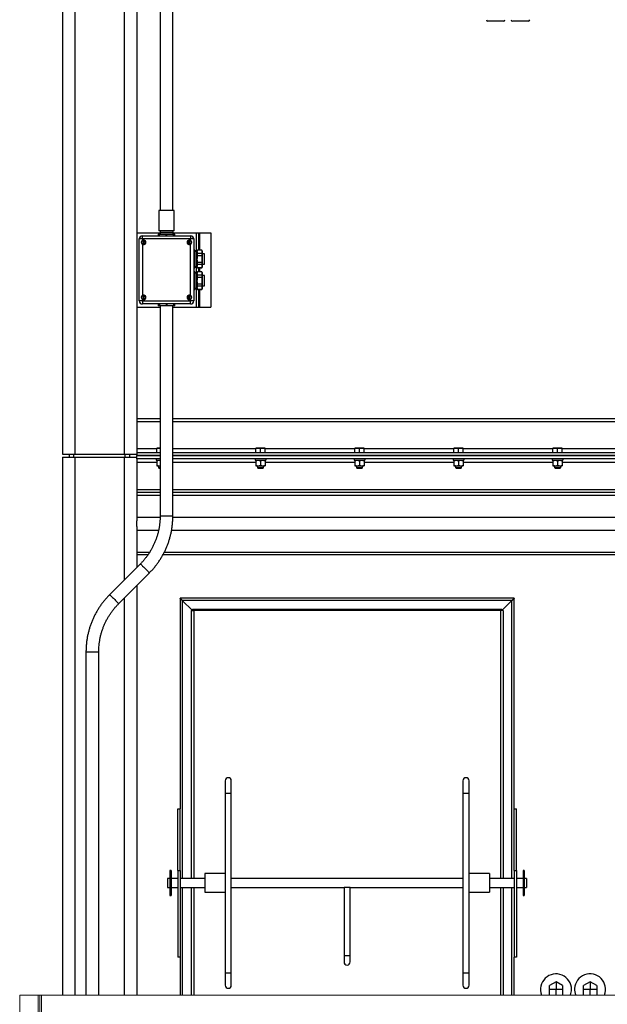
# Model space of a CAD drawing. Units: inches. Extents: x 0 to 2712, y 0 to 1980.
# Drawn here: x 389 to 436, y 380 to 460 of the extents above; entities that cross this region are included whole.
import ezdxf

# ---------------------------------------------------------------- set-up
doc = ezdxf.new("R2010")
doc.units = ezdxf.units.IN
doc.header["$LTSCALE"] = 96
doc.header["$MEASUREMENT"] = 0
doc.layers.add('GREEN', color=2, linetype='Continuous')

# ---------------------------------------------------------------- blocks, each defined once
blk = doc.blocks.new('70K-MAX-02')
for p, q in [((392.25, 652.75), (392.25, 424.437)), ((393.25, 652.75), (393.25, 424.437)), ((397.25, 652.75), (397.25, 424.437)), ((400.144, 484.045), (400.144, 444.1)), ((401.174, 444.1), (401.174, 484.045)), ((398.25, 479.709), (398.25, 424.562)), ((427.875, 459.395), (426.625, 459.395)), ((429.875, 459.395), (428.625, 459.395)), ((400.034, 444.1), (400.034, 442.459)), ((401.284, 444.1), (400.034, 444.1)), ((401.284, 442.459), (401.284, 444.1)), ((398.25, 442.312), (400.134, 442.312)), ((399.997, 442.21), (399.997, 442.063)), ((399.997, 442.21), (400.045, 442.21)), ((401.284, 442.459), (400.034, 442.459)), ((400.045, 442.21), (400.045, 442.063)), ((400.045, 442.21), (400.078, 442.21)), ((400.078, 442.21), (400.097, 442.21)), ((400.078, 442.063), (400.078, 442.21)), ((400.097, 442.063), (400.097, 442.21)), ((400.097, 442.21), (400.637, 442.21)), ((400.137, 442.459), (400.134, 442.352)), ((400.134, 442.352), (400.134, 442.317)), ((400.134, 442.352), (401.184, 442.352)), ((400.134, 442.317), (400.137, 442.21)), ((401.184, 442.317), (400.134, 442.317)), ((400.637, 442.21), (400.681, 442.21)), ((400.637, 442.063), (400.637, 442.21)), ((400.681, 442.063), (400.681, 442.21)), ((400.681, 442.21), (401.221, 442.21)), ((401.184, 442.352), (401.181, 442.459)), ((401.181, 442.21), (401.184, 442.317)), ((401.184, 442.317), (401.184, 442.352)), ((401.184, 442.312), (403.068, 442.312)), ((401.221, 442.063), (401.221, 442.21)), ((401.221, 442.21), (401.24, 442.21)), ((401.24, 442.21), (401.273, 442.21)), ((401.24, 442.063), (401.24, 442.21)), ((401.273, 442.063), (401.273, 442.21)), ((401.273, 442.21), (401.321, 442.21)), ((401.321, 442.063), (401.321, 442.21)), ((403.068, 442.312), (403.25, 442.312)), ((403.068, 442.312), (403.068, 440.8)), ((403.25, 442.312), (403.25, 440.902)), ((403.25, 442.312), (403.312, 442.312)), ((403.312, 442.312), (404.25, 442.312)), ((403.312, 442.312), (403.312, 440.902)), ((404.25, 442.312), (404.25, 436.312)), ((398.459, 436.812), (398.459, 441.812)), ((398.709, 441.812), (398.459, 441.812)), ((398.709, 441.812), (398.709, 442.063)), ((398.709, 442.063), (402.609, 442.063)), ((402.609, 441.812), (398.709, 441.812)), ((398.709, 441.812), (398.709, 441.695)), ((398.709, 441.38), (398.709, 437.245)), ((398.774, 441.7), (398.774, 441.375)), ((398.844, 441.375), (398.844, 441.7)), ((402.474, 441.7), (402.474, 441.375)), ((402.544, 441.375), (402.544, 441.7)), ((402.609, 442.063), (402.609, 441.812)), ((402.859, 441.812), (402.609, 441.812)), ((402.609, 441.695), (402.609, 441.812)), ((402.609, 437.245), (402.609, 441.38)), ((402.859, 441.812), (402.859, 436.812)), ((402.937, 440.902), (402.859, 440.902)), ((402.937, 440.895), (402.859, 440.895)), ((402.937, 440.629), (402.859, 440.629)), ((402.937, 440.902), (402.937, 440.895)), ((402.937, 440.895), (402.937, 440.629)), ((403.121, 440.8), (402.937, 440.8)), ((402.937, 440.629), (402.937, 440.454)), ((403.15, 440.902), (403.121, 440.851)), ((403.121, 440.762), (403.121, 440.851)), ((403.121, 440.187), (403.121, 440.762)), ((403.519, 440.902), (403.15, 440.902)), ((403.15, 440.895), (403.15, 440.902)), ((403.519, 440.895), (403.15, 440.895)), ((403.15, 440.454), (403.15, 440.629)), ((403.519, 440.629), (403.15, 440.629)), ((403.548, 440.851), (403.519, 440.902)), ((403.519, 440.902), (403.519, 440.895)), ((403.519, 440.629), (403.519, 440.454)), ((403.548, 440.851), (403.548, 440.762)), ((403.548, 440.762), (403.548, 440.187)), ((403.728, 440.602), (403.548, 440.602)), ((403.728, 439.772), (403.728, 440.602)), ((402.937, 440.454), (402.859, 440.454)), ((402.937, 439.921), (402.859, 439.921)), ((402.937, 439.746), (402.859, 439.746)), ((402.937, 440.454), (402.937, 439.921)), ((402.937, 439.921), (402.937, 439.746)), ((402.937, 439.746), (402.937, 439.48)), ((403.121, 439.613), (403.121, 440.187)), ((403.519, 440.454), (403.15, 440.454)), ((403.15, 439.746), (403.15, 439.921)), ((403.519, 439.921), (403.15, 439.921)), ((403.519, 439.746), (403.15, 439.746)), ((403.519, 439.921), (403.519, 439.746)), ((403.548, 440.187), (403.548, 439.613)), ((403.548, 439.772), (403.728, 439.772)), ((402.937, 439.48), (402.859, 439.48)), ((402.859, 439.472), (402.937, 439.472)), ((402.937, 439.152), (402.859, 439.152)), ((402.937, 439.145), (402.859, 439.145)), ((402.937, 439.575), (403.121, 439.575)), ((402.937, 439.48), (402.937, 439.472)), ((402.937, 439.152), (402.937, 439.145)), ((402.937, 439.145), (402.937, 438.879)), ((403.121, 439.05), (402.937, 439.05)), ((403.068, 439.575), (403.068, 439.05)), ((403.121, 439.524), (403.121, 439.613)), ((403.121, 439.524), (403.15, 439.472)), ((403.15, 439.152), (403.121, 439.101)), ((403.121, 439.012), (403.121, 439.101)), ((403.121, 438.437), (403.121, 439.012)), ((403.519, 439.48), (403.15, 439.48)), ((403.15, 439.472), (403.15, 439.48)), ((403.15, 439.472), (403.519, 439.472)), ((403.519, 439.152), (403.15, 439.152)), ((403.15, 439.145), (403.15, 439.152)), ((403.519, 439.145), (403.15, 439.145)), ((403.25, 439.472), (403.25, 439.152)), ((403.312, 439.472), (403.312, 439.152)), ((403.519, 439.472), (403.548, 439.524)), ((403.519, 439.48), (403.519, 439.472)), ((403.548, 439.101), (403.519, 439.152)), ((403.519, 439.152), (403.519, 439.145)), ((403.548, 439.613), (403.548, 439.524)), ((403.548, 439.101), (403.548, 439.012)), ((403.548, 439.012), (403.548, 438.437)), ((402.937, 438.879), (402.859, 438.879)), ((402.937, 438.704), (402.859, 438.704)), ((402.937, 438.171), (402.859, 438.171)), ((402.937, 438.879), (402.937, 438.704)), ((402.937, 438.704), (402.937, 438.171)), ((402.937, 438.171), (402.937, 437.996)), ((403.121, 437.863), (403.121, 438.437)), ((403.15, 438.704), (403.15, 438.879)), ((403.519, 438.879), (403.15, 438.879)), ((403.519, 438.704), (403.15, 438.704)), ((403.15, 437.996), (403.15, 438.171)), ((403.519, 438.171), (403.15, 438.171)), ((403.519, 438.879), (403.519, 438.704)), ((403.519, 438.171), (403.519, 437.996)), ((403.728, 438.852), (403.548, 438.852)), ((403.548, 438.437), (403.548, 437.863)), ((403.728, 438.022), (403.728, 438.852)), ((402.937, 437.996), (402.859, 437.996)), ((402.937, 437.73), (402.859, 437.73)), ((402.859, 437.723), (402.937, 437.723)), ((402.937, 437.996), (402.937, 437.73)), ((402.937, 437.825), (403.121, 437.825)), ((402.937, 437.73), (402.937, 437.723)), ((403.068, 437.825), (403.068, 436.312)), ((403.121, 437.774), (403.121, 437.863)), ((403.121, 437.774), (403.15, 437.723)), ((403.519, 437.996), (403.15, 437.996)), ((403.519, 437.73), (403.15, 437.73)), ((403.15, 437.723), (403.15, 437.73)), ((403.15, 437.723), (403.519, 437.723)), ((403.25, 437.723), (403.25, 436.312)), ((403.312, 437.723), (403.312, 436.312)), ((403.519, 437.723), (403.548, 437.774)), ((403.519, 437.73), (403.519, 437.723)), ((403.548, 438.022), (403.728, 438.022)), ((403.548, 437.863), (403.548, 437.774)), ((398.709, 436.812), (398.459, 436.812)), ((398.709, 436.93), (398.709, 436.812)), ((398.709, 436.812), (402.609, 436.812)), ((398.709, 436.812), (398.709, 436.563)), ((398.774, 437.25), (398.774, 436.925)), ((398.844, 436.925), (398.844, 437.25)), ((402.474, 437.25), (402.474, 436.925)), ((402.544, 436.925), (402.544, 437.25)), ((402.609, 436.812), (402.609, 436.93)), ((402.609, 436.563), (402.609, 436.812)), ((402.859, 436.812), (402.609, 436.812)), ((398.25, 436.312), (400.144, 436.312)), ((402.609, 436.563), (398.709, 436.563)), ((399.997, 436.563), (399.997, 436.415)), ((400.046, 436.415), (399.997, 436.415)), ((400.046, 436.563), (400.046, 436.415)), ((400.079, 436.415), (400.046, 436.415)), ((400.079, 436.563), (400.079, 436.415)), ((400.099, 436.415), (400.079, 436.415)), ((400.099, 436.563), (400.099, 436.415)), ((400.64, 436.415), (400.099, 436.415)), ((400.144, 436.415), (400.144, 419.439)), ((400.64, 436.563), (400.64, 436.415)), ((400.64, 436.563), (400.64, 436.415)), ((400.684, 436.415), (400.64, 436.415)), ((400.64, 436.415), (400.64, 436.415)), ((400.684, 436.563), (400.684, 436.415)), ((401.223, 436.415), (400.684, 436.415)), ((401.174, 419.439), (401.174, 436.415)), ((401.174, 436.312), (403.068, 436.312)), ((401.223, 436.563), (401.223, 436.415)), ((401.242, 436.415), (401.223, 436.415)), ((401.242, 436.563), (401.242, 436.415)), ((401.275, 436.415), (401.242, 436.415)), ((401.275, 436.415), (401.275, 436.563)), ((401.321, 436.415), (401.275, 436.415)), ((401.321, 436.415), (401.321, 436.563)), ((403.068, 436.312), (403.25, 436.312)), ((403.25, 436.312), (403.312, 436.312)), ((403.312, 436.312), (404.25, 436.312)), ((398.25, 427.312), (400.144, 427.312)), ((398.25, 427.063), (400.144, 427.063)), ((401.174, 427.312), (530.25, 427.312)), ((401.174, 427.063), (530.25, 427.063)), ((398.25, 424.875), (399.875, 424.875)), ((400.062, 424.927), (399.875, 424.927)), ((399.875, 424.562), (399.875, 424.893)), ((400.144, 424.927), (400.062, 424.927)), ((401.174, 424.875), (407.875, 424.875)), ((408.062, 424.927), (407.875, 424.927)), ((407.875, 424.562), (407.875, 424.893)), ((408.437, 424.927), (408.062, 424.927)), ((408.25, 424.562), (408.25, 424.893)), ((408.625, 424.927), (408.437, 424.927)), ((408.625, 424.562), (408.625, 424.893)), ((408.625, 424.875), (415.875, 424.875)), ((416.062, 424.927), (415.875, 424.927)), ((415.875, 424.562), (415.875, 424.893)), ((416.437, 424.927), (416.062, 424.927)), ((416.25, 424.562), (416.25, 424.893)), ((416.625, 424.927), (416.437, 424.927)), ((416.625, 424.562), (416.625, 424.893)), ((416.625, 424.875), (423.875, 424.875)), ((424.062, 424.927), (423.875, 424.927)), ((423.875, 424.562), (423.875, 424.893)), ((424.437, 424.927), (424.062, 424.927)), ((424.25, 424.562), (424.25, 424.893)), ((424.625, 424.927), (424.437, 424.927)), ((424.625, 424.562), (424.625, 424.893)), ((424.625, 424.875), (431.875, 424.875)), ((432.062, 424.927), (431.875, 424.927)), ((431.875, 424.562), (431.875, 424.893)), ((432.437, 424.927), (432.062, 424.927)), ((432.25, 424.562), (432.25, 424.893)), ((432.625, 424.927), (432.437, 424.927)), ((432.625, 424.562), (432.625, 424.893)), ((432.625, 424.875), (439.875, 424.875)), ((392.25, 424.437), (393.25, 424.437)), ((392.25, 424.188), (392.25, 380.75)), ((392.25, 424.188), (393.25, 424.188)), ((392.812, 424.188), (392.812, 424.437)), ((393.187, 424.188), (393.187, 424.437)), ((393.25, 424.437), (397.25, 424.437)), ((393.25, 424.188), (397.25, 424.188)), ((393.25, 424.188), (393.25, 380.75)), ((397.25, 424.437), (398.25, 424.437)), ((397.25, 424.188), (398.25, 424.188)), ((397.25, 424.188), (397.25, 414.267)), ((397.312, 424.188), (397.312, 424.437)), ((397.687, 424.188), (397.687, 424.437)), ((398.25, 424.562), (398.25, 424.313)), ((398.25, 424.562), (400.144, 424.562)), ((398.25, 424.313), (398.25, 424.312)), ((398.25, 424.313), (400.144, 424.313)), ((398.25, 424.312), (400.144, 424.312)), ((398.25, 424.312), (398.25, 424.312)), ((398.25, 424.063), (398.25, 424.312)), ((400.144, 424.312), (398.25, 424.312)), ((398.25, 424.063), (398.25, 419.042)), ((400.144, 424.063), (398.25, 424.063)), ((399.815, 424.063), (399.815, 423.937)), ((399.815, 423.937), (400.144, 423.937)), ((399.875, 423.888), (399.875, 423.54)), ((401.174, 424.562), (530.25, 424.562)), ((401.174, 424.313), (530.25, 424.313)), ((401.174, 424.312), (530.25, 424.312)), ((530.25, 424.312), (401.174, 424.312)), ((530.25, 424.063), (401.174, 424.063)), ((407.815, 424.063), (407.815, 423.937)), ((407.815, 423.937), (408.683, 423.937)), ((407.875, 423.888), (407.875, 423.54)), ((408.25, 423.888), (408.25, 423.54)), ((408.625, 423.888), (408.625, 423.54)), ((408.683, 424.063), (408.683, 423.937)), ((415.815, 424.063), (415.815, 423.937)), ((415.815, 423.937), (416.683, 423.937)), ((415.875, 423.888), (415.875, 423.54)), ((416.25, 423.888), (416.25, 423.54)), ((416.625, 423.888), (416.625, 423.54)), ((416.683, 424.063), (416.683, 423.937)), ((423.815, 424.063), (423.815, 423.937)), ((423.815, 423.937), (424.683, 423.937)), ((423.875, 423.888), (423.875, 423.54)), ((424.25, 423.888), (424.25, 423.54)), ((424.625, 423.888), (424.625, 423.54)), ((424.683, 424.063), (424.683, 423.937)), ((431.815, 424.063), (431.815, 423.937)), ((431.815, 423.937), (432.683, 423.937)), ((431.875, 423.888), (431.875, 423.54)), ((432.25, 423.888), (432.25, 423.54)), ((432.625, 423.888), (432.625, 423.54)), ((432.683, 424.063), (432.683, 423.937)), ((399.875, 423.75), (398.25, 423.75)), ((399.875, 423.489), (400.062, 423.489)), ((400, 423.489), (400, 423.358)), ((400, 423.358), (400.046, 423.313)), ((400, 423.358), (400.144, 423.358)), ((400.046, 423.313), (400.144, 423.313)), ((400.062, 423.489), (400.144, 423.489)), ((407.875, 423.75), (401.174, 423.75)), ((407.875, 423.489), (408.062, 423.489)), ((408, 423.489), (408, 423.358)), ((408, 423.358), (408.046, 423.313)), ((408, 423.358), (408.5, 423.358)), ((408.046, 423.313), (408.454, 423.313)), ((408.062, 423.489), (408.437, 423.489)), ((408.437, 423.489), (408.625, 423.489)), ((408.454, 423.313), (408.5, 423.358)), ((408.5, 423.358), (408.5, 423.489)), ((415.875, 423.75), (408.625, 423.75)), ((415.875, 423.489), (416.062, 423.489)), ((416, 423.489), (416, 423.358)), ((416, 423.358), (416.046, 423.313)), ((416, 423.358), (416.5, 423.358)), ((416.046, 423.313), (416.454, 423.313)), ((416.062, 423.489), (416.437, 423.489)), ((416.437, 423.489), (416.625, 423.489)), ((416.454, 423.313), (416.5, 423.358)), ((416.5, 423.358), (416.5, 423.489)), ((423.875, 423.75), (416.625, 423.75)), ((423.875, 423.489), (424.062, 423.489)), ((424, 423.489), (424, 423.358)), ((424, 423.358), (424.046, 423.313)), ((424, 423.358), (424.5, 423.358)), ((424.046, 423.313), (424.454, 423.313)), ((424.062, 423.489), (424.437, 423.489)), ((424.437, 423.489), (424.625, 423.489)), ((424.454, 423.313), (424.5, 423.358)), ((424.5, 423.358), (424.5, 423.489)), ((431.875, 423.75), (424.625, 423.75)), ((431.875, 423.489), (432.062, 423.489)), ((432, 423.489), (432, 423.358)), ((432, 423.358), (432.046, 423.313)), ((432, 423.358), (432.5, 423.358)), ((432.046, 423.313), (432.454, 423.313)), ((432.062, 423.489), (432.437, 423.489)), ((432.437, 423.489), (432.625, 423.489)), ((432.454, 423.313), (432.5, 423.358)), ((432.5, 423.358), (432.5, 423.489)), ((439.875, 423.75), (432.625, 423.75)), ((400.144, 421.562), (398.25, 421.562)), ((530.25, 421.562), (401.174, 421.562)), ((400.144, 421.332), (398.25, 421.332)), ((398.25, 421.112), (400.144, 421.112)), ((530.25, 421.332), (401.174, 421.332)), ((401.174, 421.112), (530.25, 421.112)), ((398.25, 419.344), (400.143, 419.344)), ((400.144, 419.439), (401.174, 419.439)), ((401.173, 419.344), (530.25, 419.344)), ((398.25, 418.586), (398.25, 419.042)), ((398.25, 418.586), (398.25, 415.269)), ((398.25, 418.284), (400.021, 418.284)), ((401.069, 418.284), (530.25, 418.284)), ((398.25, 416.516), (399.3, 416.516)), ((399.155, 416.297), (398.25, 416.297)), ((530.25, 416.297), (400.367, 416.297)), ((400.481, 416.516), (530.25, 416.516)), ((398.54, 415.56), (396.06, 413.075)), ((396.789, 412.347), (399.27, 414.832)), ((398.25, 413.811), (398.25, 380.75)), ((397.25, 412.809), (397.25, 380.75)), ((401.75, 412.797), (401.75, 395.797)), ((428.75, 412.797), (401.75, 412.797)), ((428.75, 395.797), (428.75, 412.797)), ((402.75, 411.797), (401.937, 412.609)), ((428.563, 412.609), (401.937, 412.609)), ((401.937, 412.609), (401.937, 390.172)), ((428.563, 412.609), (427.75, 411.797)), ((428.563, 390.172), (428.563, 412.609)), ((402.645, 411.797), (402.645, 390.172)), ((402.645, 411.797), (402.875, 411.797)), ((402.75, 411.797), (402.75, 411.905)), ((402.75, 411.905), (427.75, 411.905)), ((427.625, 411.797), (402.875, 411.797)), ((402.875, 411.797), (402.875, 390.172)), ((427.855, 411.797), (427.625, 411.797)), ((427.625, 411.797), (427.625, 390.172)), ((427.75, 411.797), (427.75, 411.905)), ((427.855, 411.797), (427.855, 390.172)), ((394.156, 408.468), (394.156, 380.75)), ((394.156, 408.468), (395.186, 408.468)), ((395.186, 380.75), (395.186, 408.468)), ((405.395, 398.047), (405.395, 397.047)), ((405.895, 397.047), (405.895, 398.047)), ((424.605, 398.047), (424.605, 397.047)), ((425.105, 397.047), (425.105, 398.047)), ((405.395, 397.047), (405.395, 382.547)), ((405.395, 397.047), (405.895, 397.047)), ((405.895, 382.547), (405.895, 397.047)), ((424.605, 397.047), (424.605, 382.547)), ((424.605, 397.047), (425.105, 397.047)), ((425.105, 382.547), (425.105, 397.047)), ((401.562, 395.797), (401.75, 395.797)), ((401.562, 390.797), (401.562, 395.797)), ((401.75, 390.797), (401.75, 395.797)), ((428.75, 395.797), (428.937, 395.797)), ((428.75, 390.797), (428.75, 395.797)), ((428.937, 390.797), (428.937, 395.797)), ((401.037, 390.797), (400.937, 390.797)), ((400.937, 390.797), (400.937, 388.797)), ((401.037, 390.797), (401.037, 388.797)), ((401.562, 390.797), (401.75, 390.797)), ((401.562, 390.797), (401.562, 383.797)), ((401.75, 390.797), (401.75, 383.797)), ((405.395, 390.568), (403.75, 390.568)), ((403.75, 390.568), (403.75, 389.753)), ((426.75, 390.568), (425.105, 390.568)), ((426.75, 390.568), (426.75, 389.753)), ((428.75, 390.797), (428.75, 383.797)), ((428.75, 390.797), (428.937, 390.797)), ((428.937, 390.797), (428.937, 383.797)), ((429.562, 390.797), (429.462, 390.797)), ((429.462, 390.797), (429.462, 388.797)), ((429.562, 390.797), (429.562, 388.797)), ((400.937, 390.172), (400.75, 390.172)), ((400.75, 390.172), (400.75, 389.764)), ((400.75, 389.764), (400.75, 389.422)), ((401.562, 390.172), (401.037, 390.172)), ((403.75, 390.172), (401.75, 390.172)), ((403.75, 389.753), (403.75, 389.068)), ((424.605, 390.172), (405.895, 390.172)), ((428.75, 390.172), (426.75, 390.172)), ((426.75, 389.753), (426.75, 389.068)), ((429.462, 390.172), (428.937, 390.172)), ((429.75, 390.172), (429.562, 390.172)), ((429.75, 390.172), (429.75, 389.764)), ((429.75, 389.764), (429.75, 389.422)), ((400.75, 389.422), (400.937, 389.422)), ((401.037, 389.422), (401.562, 389.422)), ((401.75, 389.422), (403.75, 389.422)), ((401.937, 389.422), (401.937, 380.75)), ((402.645, 389.422), (402.645, 380.75)), ((402.875, 389.422), (402.875, 380.75)), ((403.75, 389.068), (405.395, 389.068)), ((405.895, 389.422), (415, 389.422)), ((415, 389.422), (415, 383.922)), ((415.25, 389.422), (415, 389.422)), ((415.5, 389.422), (415.25, 389.422)), ((415.5, 383.922), (415.5, 389.422)), ((415.5, 389.422), (424.605, 389.422)), ((425.105, 389.068), (426.75, 389.068)), ((426.75, 389.422), (428.75, 389.422)), ((427.625, 389.422), (427.625, 380.75)), ((427.855, 389.422), (427.855, 380.75)), ((428.563, 380.75), (428.563, 389.422)), ((428.937, 389.422), (429.462, 389.422)), ((429.562, 389.422), (429.75, 389.422)), ((400.937, 388.797), (401.037, 388.797)), ((429.462, 388.797), (429.562, 388.797)), ((401.75, 383.797), (401.562, 383.797)), ((401.75, 383.797), (401.75, 380.75)), ((415, 383.922), (415, 383.422)), ((415.25, 383.922), (415, 383.922)), ((415.5, 383.922), (415.25, 383.922)), ((415.5, 383.422), (415.5, 383.922)), ((428.75, 380.75), (428.75, 383.797)), ((428.937, 383.797), (428.75, 383.797)), ((405.395, 382.547), (405.395, 381.547)), ((405.395, 382.547), (405.895, 382.547)), ((405.895, 381.547), (405.895, 382.547)), ((424.605, 382.547), (424.605, 381.547)), ((424.605, 382.547), (425.105, 382.547)), ((425.105, 381.547), (425.105, 382.547)), ((432.125, 381.82), (431.594, 381.513)), ((432.125, 381.82), (432.125, 381.207)), ((432.656, 381.513), (432.125, 381.82)), ((434.875, 381.82), (434.344, 381.513)), ((434.875, 381.82), (434.875, 381.207)), ((435.406, 381.513), (434.875, 381.82)), ((431.594, 381.207), (431.594, 381.513)), ((431.594, 380.75), (431.594, 381.207)), ((432.125, 381.207), (431.594, 381.207)), ((432.656, 381.207), (432.125, 381.207)), ((432.125, 380.75), (432.125, 381.207)), ((432.656, 381.513), (432.656, 381.207)), ((432.656, 381.207), (432.656, 380.75)), ((434.344, 381.207), (434.344, 381.513)), ((434.344, 380.75), (434.344, 381.207)), ((434.875, 381.207), (434.344, 381.207)), ((434.875, 380.75), (434.875, 381.207)), ((435.406, 381.207), (434.875, 381.207)), ((435.406, 381.513), (435.406, 381.207)), ((435.406, 381.207), (435.406, 380.75))]:
    blk.add_line(p, q)
at = {"flags": 128}
for points in [[(398.54, 415.56), (398.542, 415.56), (398.552, 415.555), (398.572, 415.541), (398.601, 415.517), (398.638, 415.484), (398.682, 415.443), (398.733, 415.395), (398.788, 415.343), (398.847, 415.286), (398.907, 415.226), (398.967, 415.166), (399.025, 415.107), (399.08, 415.05), (399.131, 414.997), (399.175, 414.95), (399.212, 414.909), (399.24, 414.876), (399.259, 414.852), (399.269, 414.837), (399.27, 414.832)], [(396.06, 413.075), (396.061, 413.075), (396.071, 413.07), (396.091, 413.055), (396.12, 413.031), (396.157, 412.998), (396.202, 412.958), (396.253, 412.91), (396.308, 412.857), (396.366, 412.8), (396.427, 412.741), (396.487, 412.681), (396.545, 412.622), (396.6, 412.565), (396.65, 412.512), (396.694, 412.464), (396.731, 412.424), (396.759, 412.391), (396.779, 412.367), (396.788, 412.352), (396.789, 412.347)], [(401.937, 412.609), (401.901, 412.646), (401.866, 412.681), (401.833, 412.713), (401.805, 412.742), (401.782, 412.765), (401.764, 412.782), (401.754, 412.793), (401.75, 412.797)], [(401.75, 412.797), (401.754, 412.793), (401.764, 412.782), (401.782, 412.765), (401.805, 412.742), (401.833, 412.713), (401.866, 412.681), (401.901, 412.646), (401.937, 412.609)], [(428.75, 412.797), (428.747, 412.794), (428.739, 412.785), (428.725, 412.772), (428.706, 412.753), (428.683, 412.73), (428.656, 412.703), (428.627, 412.673), (428.595, 412.642), (428.563, 412.609)], [(428.563, 412.609), (428.599, 412.646), (428.634, 412.681), (428.667, 412.713), (428.695, 412.742), (428.718, 412.765), (428.736, 412.782), (428.746, 412.793), (428.75, 412.797)]]:
    blk.add_lwpolyline(points, dxfattribs=at)
for centre, radius, start, end in [((426.625, 459.52), 0.125, 180, 270), ((427.875, 459.52), 0.125, 270, 0), ((428.625, 459.52), 0.125, 180, 270), ((429.875, 459.52), 0.125, 270, 0), ((398.709, 441.812), 0.25, 90, 180), ((398.809, 441.538), 0.187, 100.8167, 259.1833), ((398.809, 441.538), 0.167, 102.13467, 257.86533), ((398.809, 441.538), 0.187, 79.1833, 100.8167), ((398.809, 441.538), 0.186, 259.1833, 280.8167), ((398.809, 441.538), 0.187, 280.8167, 79.1833), ((398.809, 441.538), 0.167, 282.13467, 77.86533), ((402.509, 441.538), 0.187, 100.8167, 259.1833), ((402.509, 441.538), 0.167, 102.13467, 257.86533), ((402.509, 441.538), 0.187, 79.1833, 100.8167), ((402.509, 441.538), 0.186, 259.1833, 280.8167), ((402.509, 441.538), 0.187, 280.8167, 79.1833), ((402.509, 441.538), 0.167, 282.13467, 77.86533), ((402.609, 441.812), 0.25, 0, 90), ((398.709, 436.812), 0.25, 180, 270), ((398.809, 437.088), 0.187, 100.8167, 259.1833), ((398.809, 437.088), 0.167, 102.13467, 257.86533), ((398.809, 437.088), 0.187, 79.1833, 100.8167), ((398.809, 437.088), 0.187, 259.1833, 280.8167), ((398.809, 437.088), 0.187, 280.8167, 79.1833), ((398.809, 437.088), 0.167, 282.13467, 77.86533), ((402.509, 437.088), 0.187, 100.8167, 259.1833), ((402.509, 437.088), 0.167, 102.13467, 257.86533), ((402.509, 437.088), 0.187, 79.1833, 100.8167), ((402.509, 437.088), 0.187, 259.1833, 280.8167), ((402.509, 437.088), 0.186, 280.8167, 79.1833), ((402.509, 437.088), 0.167, 282.13467, 77.86533), ((402.609, 436.812), 0.25, 270, 360), ((405.645, 398.047), 0.25, 0, 180), ((424.855, 398.047), 0.25, 0, 180), ((415.25, 383.422), 0.25, 180, 270), ((415.25, 383.422), 0.25, 270, 0), ((432.125, 381.207), 1.25, 0, 201.43007), ((434.875, 381.207), 1.25, 338.56993, 177.13128), ((405.645, 381.547), 0.25, 180, 0), ((424.855, 381.547), 0.25, 180, 0), ((432.125, 381.207), 1.25, 338.56993, 0), ((434.875, 381.207), 1.25, 177.13128, 201.43007)]:
    blk.add_arc(centre, radius, start, end)
for points, knots in [([(398.774, 441.7), (398.774, 441.702), (398.774, 441.706), (398.774, 441.712), (398.774, 441.717), (398.774, 441.72), (398.774, 441.721), (398.774, 441.721)], [0, 0, 0, 0, 0.173629, 0.39487, 0.613157, 0.827683, 1, 1, 1, 1]), ([(398.774, 441.354), (398.774, 441.354), (398.774, 441.355), (398.774, 441.357), (398.774, 441.361), (398.774, 441.367), (398.774, 441.372), (398.774, 441.374), (398.774, 441.375)], [0, 0, 0, 0, 0.123114, 0.333709, 0.54441, 0.757009, 0.973883, 1, 1, 1, 1]), ([(398.844, 441.721), (398.844, 441.721), (398.844, 441.721), (398.844, 441.719), (398.844, 441.716), (398.844, 441.71), (398.844, 441.705), (398.844, 441.701), (398.844, 441.7)], [0, 0, 0, 0, 0.041258, 0.249949, 0.458913, 0.67058, 0.885649, 1, 1, 1, 1]), ([(398.844, 441.375), (398.844, 441.374), (398.844, 441.371), (398.844, 441.365), (398.844, 441.359), (398.844, 441.356), (398.844, 441.355), (398.844, 441.354), (398.844, 441.354)], [0, 0, 0, 0, 0.085599, 0.307744, 0.52816, 0.743753, 0.876942, 1, 1, 1, 1]), ([(402.474, 441.7), (402.474, 441.702), (402.474, 441.706), (402.474, 441.712), (402.474, 441.717), (402.474, 441.72), (402.474, 441.721), (402.474, 441.721)], [0, 0, 0, 0, 0.173629, 0.39487, 0.613157, 0.827683, 1, 1, 1, 1]), ([(402.474, 441.354), (402.474, 441.354), (402.474, 441.355), (402.474, 441.357), (402.474, 441.361), (402.474, 441.367), (402.474, 441.372), (402.474, 441.374), (402.474, 441.375)], [0, 0, 0, 0, 0.123114, 0.333709, 0.54441, 0.757009, 0.973883, 1, 1, 1, 1]), ([(402.544, 441.721), (402.544, 441.721), (402.544, 441.721), (402.544, 441.719), (402.544, 441.716), (402.544, 441.71), (402.544, 441.705), (402.544, 441.701), (402.544, 441.7)], [0, 0, 0, 0, 0.041258, 0.249949, 0.458913, 0.67058, 0.885649, 1, 1, 1, 1]), ([(402.544, 441.375), (402.544, 441.374), (402.544, 441.371), (402.544, 441.365), (402.544, 441.359), (402.544, 441.356), (402.544, 441.355), (402.544, 441.354), (402.544, 441.354)], [0, 0, 0, 0, 0.085599, 0.307744, 0.52816, 0.743753, 0.876942, 1, 1, 1, 1]), ([(403.15, 440.895), (403.142, 440.873), (403.125, 440.829), (403.122, 440.785), (403.121, 440.762)], [0, 0, 0, 0, 0.497275, 1, 1, 1, 1]), ([(403.121, 440.762), (403.122, 440.742), (403.124, 440.697), (403.141, 440.653), (403.15, 440.629)], [0, 0, 0, 0, 0.451411, 1, 1, 1, 1]), ([(403.548, 440.762), (403.547, 440.782), (403.545, 440.827), (403.528, 440.871), (403.519, 440.895)], [0, 0, 0, 0, 0.451511, 1, 1, 1, 1]), ([(403.519, 440.629), (403.527, 440.651), (403.544, 440.695), (403.547, 440.74), (403.548, 440.762)], [0, 0, 0, 0, 0.497375, 1, 1, 1, 1]), ([(403.15, 440.454), (403.144, 440.422), (403.126, 440.334), (403.123, 440.245), (403.121, 440.187)], [0, 0, 0, 0, 0.3589714, 1, 1, 1, 1]), ([(403.121, 440.187), (403.124, 440.119), (403.128, 440.029), (403.146, 439.942), (403.15, 439.921)], [0, 0, 0, 0, 0.769633, 1, 1, 1, 1]), ([(403.15, 439.746), (403.142, 439.724), (403.125, 439.68), (403.122, 439.635), (403.121, 439.613)], [0, 0, 0, 0, 0.497305, 1, 1, 1, 1]), ([(403.548, 440.187), (403.546, 440.245), (403.542, 440.334), (403.525, 440.422), (403.519, 440.454)], [0, 0, 0, 0, 0.6410286, 1, 1, 1, 1]), ([(403.519, 439.921), (403.523, 439.942), (403.541, 440.029), (403.545, 440.119), (403.548, 440.187)], [0, 0, 0, 0, 0.230367, 1, 1, 1, 1]), ([(403.548, 439.613), (403.547, 439.633), (403.545, 439.678), (403.528, 439.722), (403.519, 439.746)], [0, 0, 0, 0, 0.451481, 1, 1, 1, 1]), ([(403.121, 439.613), (403.122, 439.593), (403.124, 439.548), (403.141, 439.504), (403.15, 439.48)], [0, 0, 0, 0, 0.451472, 1, 1, 1, 1]), ([(403.15, 439.145), (403.142, 439.123), (403.125, 439.079), (403.122, 439.035), (403.121, 439.012)], [0, 0, 0, 0, 0.497344, 1, 1, 1, 1]), ([(403.121, 439.012), (403.122, 438.992), (403.124, 438.947), (403.141, 438.903), (403.15, 438.879)], [0, 0, 0, 0, 0.451481, 1, 1, 1, 1]), ([(403.519, 439.48), (403.527, 439.502), (403.544, 439.546), (403.547, 439.59), (403.548, 439.613)], [0, 0, 0, 0, 0.49731, 1, 1, 1, 1]), ([(403.548, 439.012), (403.547, 439.032), (403.545, 439.077), (403.528, 439.121), (403.519, 439.145)], [0, 0, 0, 0, 0.451441, 1, 1, 1, 1]), ([(403.519, 438.879), (403.527, 438.901), (403.544, 438.945), (403.547, 438.99), (403.548, 439.012)], [0, 0, 0, 0, 0.497305, 1, 1, 1, 1]), ([(403.15, 438.704), (403.144, 438.672), (403.126, 438.584), (403.123, 438.495), (403.121, 438.437)], [0, 0, 0, 0, 0.3589714, 1, 1, 1, 1]), ([(403.121, 438.437), (403.124, 438.369), (403.128, 438.279), (403.146, 438.192), (403.15, 438.171)], [0, 0, 0, 0, 0.769633, 1, 1, 1, 1]), ([(403.548, 438.437), (403.546, 438.495), (403.542, 438.584), (403.525, 438.672), (403.519, 438.704)], [0, 0, 0, 0, 0.6410286, 1, 1, 1, 1]), ([(403.519, 438.171), (403.523, 438.192), (403.541, 438.279), (403.545, 438.369), (403.548, 438.437)], [0, 0, 0, 0, 0.230367, 1, 1, 1, 1]), ([(403.15, 437.996), (403.142, 437.974), (403.125, 437.93), (403.122, 437.885), (403.121, 437.863)], [0, 0, 0, 0, 0.497305, 1, 1, 1, 1]), ([(403.121, 437.863), (403.122, 437.843), (403.124, 437.798), (403.141, 437.754), (403.15, 437.73)], [0, 0, 0, 0, 0.451472, 1, 1, 1, 1]), ([(403.548, 437.863), (403.547, 437.883), (403.545, 437.928), (403.528, 437.972), (403.519, 437.996)], [0, 0, 0, 0, 0.451481, 1, 1, 1, 1]), ([(403.519, 437.73), (403.527, 437.752), (403.544, 437.796), (403.547, 437.84), (403.548, 437.863)], [0, 0, 0, 0, 0.49731, 1, 1, 1, 1]), ([(398.774, 437.25), (398.774, 437.252), (398.774, 437.256), (398.774, 437.262), (398.774, 437.267), (398.774, 437.27), (398.774, 437.271), (398.774, 437.271)], [0, 0, 0, 0, 0.172558, 0.395014, 0.613435, 0.827577, 1, 1, 1, 1]), ([(398.774, 436.904), (398.774, 436.904), (398.774, 436.905), (398.774, 436.907), (398.774, 436.911), (398.774, 436.917), (398.774, 436.922), (398.774, 436.924), (398.774, 436.925)], [0, 0, 0, 0, 0.123334, 0.334101, 0.544205, 0.757999, 0.975049, 1, 1, 1, 1]), ([(398.844, 437.271), (398.844, 437.271), (398.844, 437.271), (398.844, 437.269), (398.844, 437.266), (398.844, 437.26), (398.844, 437.255), (398.844, 437.251), (398.844, 437.25)], [0, 0, 0, 0, 0.0413065, 0.2502445, 0.4594562, 0.6713739, 0.8866977, 1, 1, 1, 1]), ([(398.844, 436.925), (398.844, 436.924), (398.844, 436.921), (398.844, 436.915), (398.844, 436.909), (398.844, 436.906), (398.844, 436.905), (398.844, 436.904), (398.844, 436.904)], [0, 0, 0, 0, 0.08567, 0.308, 0.527648, 0.74342, 0.876719, 1, 1, 1, 1]), ([(402.474, 437.25), (402.474, 437.252), (402.474, 437.256), (402.474, 437.262), (402.474, 437.267), (402.474, 437.27), (402.474, 437.271), (402.474, 437.271)], [0, 0, 0, 0, 0.172558, 0.395014, 0.613435, 0.827577, 1, 1, 1, 1]), ([(402.474, 436.904), (402.474, 436.904), (402.474, 436.905), (402.474, 436.907), (402.474, 436.911), (402.474, 436.917), (402.474, 436.922), (402.474, 436.924), (402.474, 436.925)], [0, 0, 0, 0, 0.123334, 0.334101, 0.544205, 0.757999, 0.975049, 1, 1, 1, 1]), ([(402.544, 437.271), (402.544, 437.271), (402.544, 437.271), (402.544, 437.269), (402.544, 437.266), (402.544, 437.26), (402.544, 437.255), (402.544, 437.251), (402.544, 437.25)], [0, 0, 0, 0, 0.0413065, 0.2502445, 0.4594562, 0.6713739, 0.8866977, 1, 1, 1, 1]), ([(402.544, 436.925), (402.544, 436.924), (402.544, 436.921), (402.544, 436.915), (402.544, 436.909), (402.544, 436.906), (402.544, 436.905), (402.544, 436.904), (402.544, 436.904)], [0, 0, 0, 0, 0.08567, 0.308, 0.527648, 0.74342, 0.876719, 1, 1, 1, 1]), ([(399.875, 424.893), (399.905, 424.902), (399.967, 424.921), (400.03, 424.925), (400.062, 424.927)], [0, 0, 0, 0, 0.4954454, 1, 1, 1, 1]), ([(399.875, 424.927), (399.875, 424.922), (399.875, 424.917), (399.875, 424.898), (399.875, 424.893)], [0, 0, 0, 0, 0.770671, 1, 1, 1, 1]), ([(400.062, 424.927), (400.067, 424.926), (400.094, 424.926), (400.121, 424.922), (400.144, 424.919)], [0, 0, 0, 0, 0.163042, 1, 1, 1, 1]), ([(407.875, 424.893), (407.905, 424.902), (407.967, 424.921), (408.03, 424.925), (408.062, 424.927)], [0, 0, 0, 0, 0.4954454, 1, 1, 1, 1]), ([(407.875, 424.927), (407.875, 424.922), (407.875, 424.917), (407.875, 424.898), (407.875, 424.893)], [0, 0, 0, 0, 0.770671, 1, 1, 1, 1]), ([(408.062, 424.927), (408.067, 424.926), (408.101, 424.926), (408.164, 424.919), (408.221, 424.902), (408.25, 424.893)], [0, 0, 0, 0, 0.070093, 0.530784, 1, 1, 1, 1]), ([(408.25, 424.893), (408.28, 424.902), (408.342, 424.921), (408.405, 424.925), (408.437, 424.927)], [0, 0, 0, 0, 0.4954454, 1, 1, 1, 1]), ([(408.437, 424.927), (408.442, 424.926), (408.476, 424.926), (408.539, 424.919), (408.596, 424.902), (408.625, 424.893)], [0, 0, 0, 0, 0.070093, 0.530784, 1, 1, 1, 1]), ([(408.625, 424.893), (408.625, 424.898), (408.625, 424.917), (408.625, 424.922), (408.625, 424.927)], [0, 0, 0, 0, 0.229329, 1, 1, 1, 1]), ([(415.875, 424.893), (415.905, 424.902), (415.967, 424.921), (416.03, 424.925), (416.062, 424.927)], [0, 0, 0, 0, 0.495443, 1, 1, 1, 1]), ([(415.875, 424.927), (415.875, 424.922), (415.875, 424.917), (415.875, 424.898), (415.875, 424.893)], [0, 0, 0, 0, 0.770671, 1, 1, 1, 1]), ([(416.062, 424.927), (416.067, 424.926), (416.101, 424.926), (416.164, 424.919), (416.221, 424.902), (416.25, 424.893)], [0, 0, 0, 0, 0.070088, 0.530782, 1, 1, 1, 1]), ([(416.25, 424.893), (416.28, 424.902), (416.342, 424.921), (416.405, 424.925), (416.437, 424.927)], [0, 0, 0, 0, 0.495443, 1, 1, 1, 1]), ([(416.437, 424.927), (416.442, 424.926), (416.476, 424.926), (416.539, 424.919), (416.596, 424.902), (416.625, 424.893)], [0, 0, 0, 0, 0.070088, 0.530782, 1, 1, 1, 1]), ([(416.625, 424.893), (416.625, 424.898), (416.625, 424.917), (416.625, 424.922), (416.625, 424.927)], [0, 0, 0, 0, 0.229329, 1, 1, 1, 1]), ([(423.875, 424.893), (423.905, 424.902), (423.967, 424.921), (424.03, 424.925), (424.062, 424.927)], [0, 0, 0, 0, 0.495443, 1, 1, 1, 1]), ([(423.875, 424.927), (423.875, 424.922), (423.875, 424.917), (423.875, 424.898), (423.875, 424.893)], [0, 0, 0, 0, 0.770671, 1, 1, 1, 1]), ([(424.062, 424.927), (424.067, 424.926), (424.101, 424.926), (424.164, 424.919), (424.221, 424.902), (424.25, 424.893)], [0, 0, 0, 0, 0.070088, 0.530782, 1, 1, 1, 1]), ([(424.25, 424.893), (424.28, 424.902), (424.342, 424.921), (424.405, 424.925), (424.437, 424.927)], [0, 0, 0, 0, 0.495443, 1, 1, 1, 1]), ([(424.437, 424.927), (424.442, 424.926), (424.476, 424.926), (424.539, 424.919), (424.596, 424.902), (424.625, 424.893)], [0, 0, 0, 0, 0.070088, 0.530782, 1, 1, 1, 1]), ([(424.625, 424.893), (424.625, 424.898), (424.625, 424.917), (424.625, 424.922), (424.625, 424.927)], [0, 0, 0, 0, 0.229329, 1, 1, 1, 1]), ([(431.875, 424.893), (431.905, 424.902), (431.967, 424.921), (432.03, 424.925), (432.062, 424.927)], [0, 0, 0, 0, 0.495448, 1, 1, 1, 1]), ([(431.875, 424.927), (431.875, 424.922), (431.875, 424.917), (431.875, 424.898), (431.875, 424.893)], [0, 0, 0, 0, 0.770671, 1, 1, 1, 1]), ([(432.062, 424.927), (432.067, 424.926), (432.101, 424.926), (432.164, 424.919), (432.221, 424.902), (432.25, 424.893)], [0, 0, 0, 0, 0.0700877, 0.5307772, 1, 1, 1, 1]), ([(432.25, 424.893), (432.28, 424.902), (432.342, 424.921), (432.405, 424.925), (432.437, 424.927)], [0, 0, 0, 0, 0.495448, 1, 1, 1, 1]), ([(432.437, 424.927), (432.442, 424.926), (432.476, 424.926), (432.539, 424.919), (432.596, 424.902), (432.625, 424.893)], [0, 0, 0, 0, 0.0700877, 0.5307772, 1, 1, 1, 1]), ([(432.625, 424.893), (432.625, 424.898), (432.625, 424.917), (432.625, 424.922), (432.625, 424.927)], [0, 0, 0, 0, 0.229329, 1, 1, 1, 1]), ([(399.875, 423.888), (399.904, 423.901), (399.964, 423.927), (400.028, 423.938), (400.062, 423.937), (400.062, 423.937)], [0, 0, 0, 0, 0.484339, 0.986319, 1, 1, 1, 1]), ([(399.875, 423.888), (399.875, 423.895), (399.875, 423.913), (399.875, 423.933), (399.875, 423.936), (399.875, 423.937)], [0, 0, 0, 0, 0.26547, 0.628067, 1, 1, 1, 1]), ([(400.062, 423.937), (400.089, 423.937), (400.117, 423.936), (400.143, 423.928), (400.144, 423.927)], [0, 0, 0, 0, 0.959301, 1, 1, 1, 1]), ([(407.875, 423.888), (407.904, 423.901), (407.964, 423.927), (408.028, 423.938), (408.062, 423.937), (408.062, 423.937)], [0, 0, 0, 0, 0.48434, 0.986323, 1, 1, 1, 1]), ([(407.875, 423.888), (407.875, 423.895), (407.875, 423.913), (407.875, 423.933), (407.875, 423.936), (407.875, 423.937)], [0, 0, 0, 0, 0.26547, 0.628067, 1, 1, 1, 1]), ([(408.062, 423.937), (408.089, 423.936), (408.142, 423.932), (408.204, 423.909), (408.24, 423.892), (408.25, 423.888)], [0, 0, 0, 0, 0.40631, 0.827258, 1, 1, 1, 1]), ([(408.25, 423.888), (408.279, 423.901), (408.339, 423.927), (408.403, 423.938), (408.437, 423.937), (408.437, 423.937)], [0, 0, 0, 0, 0.48434, 0.986323, 1, 1, 1, 1]), ([(408.437, 423.937), (408.464, 423.936), (408.517, 423.932), (408.579, 423.909), (408.615, 423.892), (408.625, 423.888)], [0, 0, 0, 0, 0.40631, 0.827258, 1, 1, 1, 1]), ([(408.625, 423.888), (408.625, 423.895), (408.625, 423.913), (408.625, 423.933), (408.625, 423.936), (408.625, 423.937)], [0, 0, 0, 0, 0.26547, 0.628067, 1, 1, 1, 1]), ([(415.875, 423.888), (415.904, 423.901), (415.964, 423.927), (416.028, 423.938), (416.062, 423.937), (416.062, 423.937)], [0, 0, 0, 0, 0.4843336, 0.9863144, 1, 1, 1, 1]), ([(415.875, 423.888), (415.875, 423.895), (415.875, 423.913), (415.875, 423.933), (415.875, 423.936), (415.875, 423.937)], [0, 0, 0, 0, 0.26547, 0.628067, 1, 1, 1, 1]), ([(416.062, 423.937), (416.089, 423.936), (416.142, 423.932), (416.204, 423.909), (416.24, 423.892), (416.25, 423.888)], [0, 0, 0, 0, 0.4063027, 0.8272569, 1, 1, 1, 1]), ([(416.25, 423.888), (416.279, 423.901), (416.339, 423.927), (416.403, 423.938), (416.437, 423.937), (416.437, 423.937)], [0, 0, 0, 0, 0.4843336, 0.9863144, 1, 1, 1, 1]), ([(416.437, 423.937), (416.464, 423.936), (416.517, 423.932), (416.579, 423.909), (416.615, 423.892), (416.625, 423.888)], [0, 0, 0, 0, 0.4063027, 0.8272569, 1, 1, 1, 1]), ([(416.625, 423.888), (416.625, 423.895), (416.625, 423.913), (416.625, 423.933), (416.625, 423.936), (416.625, 423.937)], [0, 0, 0, 0, 0.26547, 0.628067, 1, 1, 1, 1]), ([(423.875, 423.888), (423.904, 423.901), (423.964, 423.927), (424.028, 423.938), (424.062, 423.937), (424.062, 423.937)], [0, 0, 0, 0, 0.484342, 0.986314, 1, 1, 1, 1]), ([(423.875, 423.888), (423.875, 423.895), (423.875, 423.913), (423.875, 423.933), (423.875, 423.936), (423.875, 423.937)], [0, 0, 0, 0, 0.26547, 0.628067, 1, 1, 1, 1]), ([(424.062, 423.937), (424.089, 423.936), (424.142, 423.932), (424.204, 423.909), (424.24, 423.892), (424.25, 423.888)], [0, 0, 0, 0, 0.406312, 0.827257, 1, 1, 1, 1]), ([(424.25, 423.888), (424.279, 423.901), (424.339, 423.927), (424.403, 423.938), (424.437, 423.937), (424.437, 423.937)], [0, 0, 0, 0, 0.484342, 0.986314, 1, 1, 1, 1]), ([(424.437, 423.937), (424.464, 423.936), (424.517, 423.932), (424.579, 423.909), (424.615, 423.892), (424.625, 423.888)], [0, 0, 0, 0, 0.406312, 0.827257, 1, 1, 1, 1]), ([(424.625, 423.888), (424.625, 423.895), (424.625, 423.913), (424.625, 423.933), (424.625, 423.936), (424.625, 423.937)], [0, 0, 0, 0, 0.26547, 0.628067, 1, 1, 1, 1]), ([(431.875, 423.888), (431.904, 423.901), (431.964, 423.927), (432.028, 423.938), (432.062, 423.937), (432.062, 423.937)], [0, 0, 0, 0, 0.484338, 0.986323, 1, 1, 1, 1]), ([(431.875, 423.888), (431.875, 423.895), (431.875, 423.913), (431.875, 423.933), (431.875, 423.936), (431.875, 423.937)], [0, 0, 0, 0, 0.26547, 0.628067, 1, 1, 1, 1]), ([(432.062, 423.937), (432.089, 423.936), (432.142, 423.932), (432.204, 423.909), (432.24, 423.892), (432.25, 423.888)], [0, 0, 0, 0, 0.406308, 0.827258, 1, 1, 1, 1]), ([(432.25, 423.888), (432.279, 423.901), (432.339, 423.927), (432.403, 423.938), (432.437, 423.937), (432.437, 423.937)], [0, 0, 0, 0, 0.484338, 0.986323, 1, 1, 1, 1]), ([(432.437, 423.937), (432.464, 423.936), (432.517, 423.932), (432.579, 423.909), (432.615, 423.892), (432.625, 423.888)], [0, 0, 0, 0, 0.406308, 0.827258, 1, 1, 1, 1]), ([(432.625, 423.888), (432.625, 423.895), (432.625, 423.913), (432.625, 423.933), (432.625, 423.936), (432.625, 423.937)], [0, 0, 0, 0, 0.26547, 0.628067, 1, 1, 1, 1]), ([(399.875, 423.54), (399.904, 423.526), (399.964, 423.5), (400.028, 423.49), (400.062, 423.489), (400.062, 423.489)], [0, 0, 0, 0, 0.484358, 0.986319, 1, 1, 1, 1]), ([(399.875, 423.54), (399.875, 423.532), (399.875, 423.515), (399.875, 423.494), (399.875, 423.491), (399.875, 423.489)], [0, 0, 0, 0, 0.265464, 0.628075, 1, 1, 1, 1]), ([(400.062, 423.489), (400.089, 423.49), (400.117, 423.491), (400.143, 423.499), (400.144, 423.5)], [0, 0, 0, 0, 0.959301, 1, 1, 1, 1]), ([(407.875, 423.54), (407.904, 423.526), (407.964, 423.5), (408.028, 423.49), (408.062, 423.489), (408.062, 423.489)], [0, 0, 0, 0, 0.48436, 0.986323, 1, 1, 1, 1]), ([(407.875, 423.54), (407.875, 423.532), (407.875, 423.515), (407.875, 423.494), (407.875, 423.491), (407.875, 423.489)], [0, 0, 0, 0, 0.265464, 0.628075, 1, 1, 1, 1]), ([(408.062, 423.489), (408.089, 423.491), (408.142, 423.495), (408.204, 423.518), (408.24, 423.535), (408.25, 423.54)], [0, 0, 0, 0, 0.4063, 0.827262, 1, 1, 1, 1]), ([(408.25, 423.54), (408.279, 423.526), (408.339, 423.5), (408.403, 423.49), (408.437, 423.489), (408.437, 423.489)], [0, 0, 0, 0, 0.48436, 0.986323, 1, 1, 1, 1]), ([(408.437, 423.489), (408.464, 423.491), (408.517, 423.495), (408.579, 423.518), (408.615, 423.535), (408.625, 423.54)], [0, 0, 0, 0, 0.4063, 0.827262, 1, 1, 1, 1]), ([(408.625, 423.54), (408.625, 423.532), (408.625, 423.515), (408.625, 423.494), (408.625, 423.491), (408.625, 423.489)], [0, 0, 0, 0, 0.265464, 0.628075, 1, 1, 1, 1]), ([(415.875, 423.54), (415.904, 423.526), (415.964, 423.5), (416.028, 423.49), (416.062, 423.489), (416.062, 423.489)], [0, 0, 0, 0, 0.484353, 0.986314, 1, 1, 1, 1]), ([(415.875, 423.54), (415.875, 423.532), (415.875, 423.515), (415.875, 423.494), (415.875, 423.491), (415.875, 423.489)], [0, 0, 0, 0, 0.265464, 0.628075, 1, 1, 1, 1]), ([(416.062, 423.489), (416.089, 423.491), (416.142, 423.495), (416.204, 423.518), (416.24, 423.535), (416.25, 423.54)], [0, 0, 0, 0, 0.406293, 0.827261, 1, 1, 1, 1]), ([(416.25, 423.54), (416.279, 423.526), (416.339, 423.5), (416.403, 423.49), (416.437, 423.489), (416.437, 423.489)], [0, 0, 0, 0, 0.484353, 0.986314, 1, 1, 1, 1]), ([(416.437, 423.489), (416.464, 423.491), (416.517, 423.495), (416.579, 423.518), (416.615, 423.535), (416.625, 423.54)], [0, 0, 0, 0, 0.406293, 0.827261, 1, 1, 1, 1]), ([(416.625, 423.54), (416.625, 423.532), (416.625, 423.515), (416.625, 423.494), (416.625, 423.491), (416.625, 423.489)], [0, 0, 0, 0, 0.265464, 0.628075, 1, 1, 1, 1]), ([(423.875, 423.54), (423.904, 423.526), (423.964, 423.5), (424.028, 423.49), (424.062, 423.489), (424.062, 423.489)], [0, 0, 0, 0, 0.484362, 0.986314, 1, 1, 1, 1]), ([(423.875, 423.54), (423.875, 423.532), (423.875, 423.515), (423.875, 423.494), (423.875, 423.491), (423.875, 423.489)], [0, 0, 0, 0, 0.265464, 0.628075, 1, 1, 1, 1]), ([(424.062, 423.489), (424.089, 423.491), (424.142, 423.495), (424.204, 423.518), (424.24, 423.535), (424.25, 423.54)], [0, 0, 0, 0, 0.406302, 0.827261, 1, 1, 1, 1]), ([(424.25, 423.54), (424.279, 423.526), (424.339, 423.5), (424.403, 423.49), (424.437, 423.489), (424.437, 423.489)], [0, 0, 0, 0, 0.484362, 0.986314, 1, 1, 1, 1]), ([(424.437, 423.489), (424.464, 423.491), (424.517, 423.495), (424.579, 423.518), (424.615, 423.535), (424.625, 423.54)], [0, 0, 0, 0, 0.406302, 0.827261, 1, 1, 1, 1]), ([(424.625, 423.54), (424.625, 423.532), (424.625, 423.515), (424.625, 423.494), (424.625, 423.491), (424.625, 423.489)], [0, 0, 0, 0, 0.265464, 0.628075, 1, 1, 1, 1]), ([(431.875, 423.54), (431.904, 423.526), (431.964, 423.5), (432.028, 423.49), (432.062, 423.489), (432.062, 423.489)], [0, 0, 0, 0, 0.484357, 0.986323, 1, 1, 1, 1]), ([(431.875, 423.54), (431.875, 423.532), (431.875, 423.515), (431.875, 423.494), (431.875, 423.491), (431.875, 423.489)], [0, 0, 0, 0, 0.265464, 0.628075, 1, 1, 1, 1]), ([(432.062, 423.489), (432.089, 423.491), (432.142, 423.495), (432.204, 423.518), (432.24, 423.535), (432.25, 423.54)], [0, 0, 0, 0, 0.406299, 0.827263, 1, 1, 1, 1]), ([(432.25, 423.54), (432.279, 423.526), (432.339, 423.5), (432.403, 423.49), (432.437, 423.489), (432.437, 423.489)], [0, 0, 0, 0, 0.484357, 0.986323, 1, 1, 1, 1]), ([(432.437, 423.489), (432.464, 423.491), (432.517, 423.495), (432.579, 423.518), (432.615, 423.535), (432.625, 423.54)], [0, 0, 0, 0, 0.406299, 0.827263, 1, 1, 1, 1]), ([(432.625, 423.54), (432.625, 423.532), (432.625, 423.515), (432.625, 423.494), (432.625, 423.491), (432.625, 423.489)], [0, 0, 0, 0, 0.265464, 0.628075, 1, 1, 1, 1]), ([(400.144, 419.439), (400.144, 419.395), (400.143, 419.264), (400.132, 419.047), (400.107, 418.787), (400.07, 418.528), (400.021, 418.271), (399.959, 418.018), (399.886, 417.767), (399.8, 417.52), (399.703, 417.278), (399.595, 417.04), (399.475, 416.808), (399.345, 416.582), (399.204, 416.362), (399.053, 416.149), (398.891, 415.944), (398.721, 415.746), (398.601, 415.622), (398.54, 415.56)], [0, 0, 0, 0, 0.030501, 0.091114, 0.151729, 0.212347, 0.272966, 0.333584, 0.394201, 0.454817, 0.515436, 0.576055, 0.636677, 0.697294, 0.757915, 0.818538, 0.879162, 0.939783, 1, 1, 1, 1]), ([(399.27, 414.832), (399.306, 414.87), (399.409, 414.974), (399.571, 415.153), (399.754, 415.372), (399.926, 415.598), (400.089, 415.832), (400.241, 416.072), (400.382, 416.319), (400.513, 416.572), (400.632, 416.83), (400.74, 417.094), (400.837, 417.362), (400.921, 417.633), (400.994, 417.909), (401.055, 418.187), (401.103, 418.467), (401.14, 418.75), (401.163, 419.034), (401.173, 419.264), (401.174, 419.399), (401.174, 419.439)], [0, 0, 0, 0, 0.030502, 0.086137, 0.141773, 0.197411, 0.25305, 0.308688, 0.364329, 0.419969, 0.475608, 0.531247, 0.586889, 0.642533, 0.698172, 0.753817, 0.80946, 0.865101, 0.920745, 0.976389, 1, 1, 1, 1]), ([(396.06, 413.075), (396.024, 413.038), (395.921, 412.933), (395.758, 412.754), (395.576, 412.536), (395.403, 412.309), (395.241, 412.076), (395.089, 411.835), (394.947, 411.588), (394.817, 411.335), (394.697, 411.077), (394.589, 410.814), (394.493, 410.546), (394.408, 410.274), (394.335, 409.999), (394.275, 409.72), (394.226, 409.44), (394.19, 409.157), (394.166, 408.874), (394.157, 408.644), (394.156, 408.509), (394.156, 408.468)], [0, 0, 0, 0, 0.030504, 0.086137, 0.141775, 0.197413, 0.253052, 0.30869, 0.364327, 0.419967, 0.47561, 0.531249, 0.58689, 0.642531, 0.698173, 0.753814, 0.809457, 0.865101, 0.920742, 0.976385, 1, 1, 1, 1]), ([(395.186, 408.468), (395.186, 408.512), (395.187, 408.643), (395.198, 408.861), (395.222, 409.121), (395.26, 409.379), (395.309, 409.636), (395.37, 409.89), (395.444, 410.14), (395.529, 410.387), (395.626, 410.63), (395.735, 410.867), (395.854, 411.1), (395.985, 411.326), (396.126, 411.545), (396.277, 411.758), (396.438, 411.963), (396.608, 412.161), (396.729, 412.285), (396.789, 412.347)], [0, 0, 0, 0, 0.030505, 0.091114, 0.151733, 0.212351, 0.272965, 0.333583, 0.394199, 0.454819, 0.515438, 0.576057, 0.636675, 0.697295, 0.757916, 0.818535, 0.879159, 0.939783, 1, 1, 1, 1])]:
    blk.add_open_spline(points, degree=3, knots=knots)
at = {"layer": 'GREEN', "linetype": 'Continuous', "lineweight": 15}
for p, q in [((390.3, 380.75), (388.8, 380.75)), ((388.8, 380.75), (388.8, 360.25)), ((390.3, 380.75), (390.3, 360.25)), ((390.425, 380.75), (390.3, 380.75)), ((390.425, 380.75), (390.425, 360.25)), ((390.425, 380.75), (390.55, 380.75)), ((578.95, 380.75), (390.55, 380.75)), ((390.55, 380.75), (390.55, 379.25)), ((390.55, 380.75), (390.55, 360.25))]:
    blk.add_line(p, q, dxfattribs=at)

msp = doc.modelspace()

# ---------------------------------------------------------------- block references
msp.add_blockref('70K-MAX-02', (0, 0))

doc.saveas('drawing.dxf')
